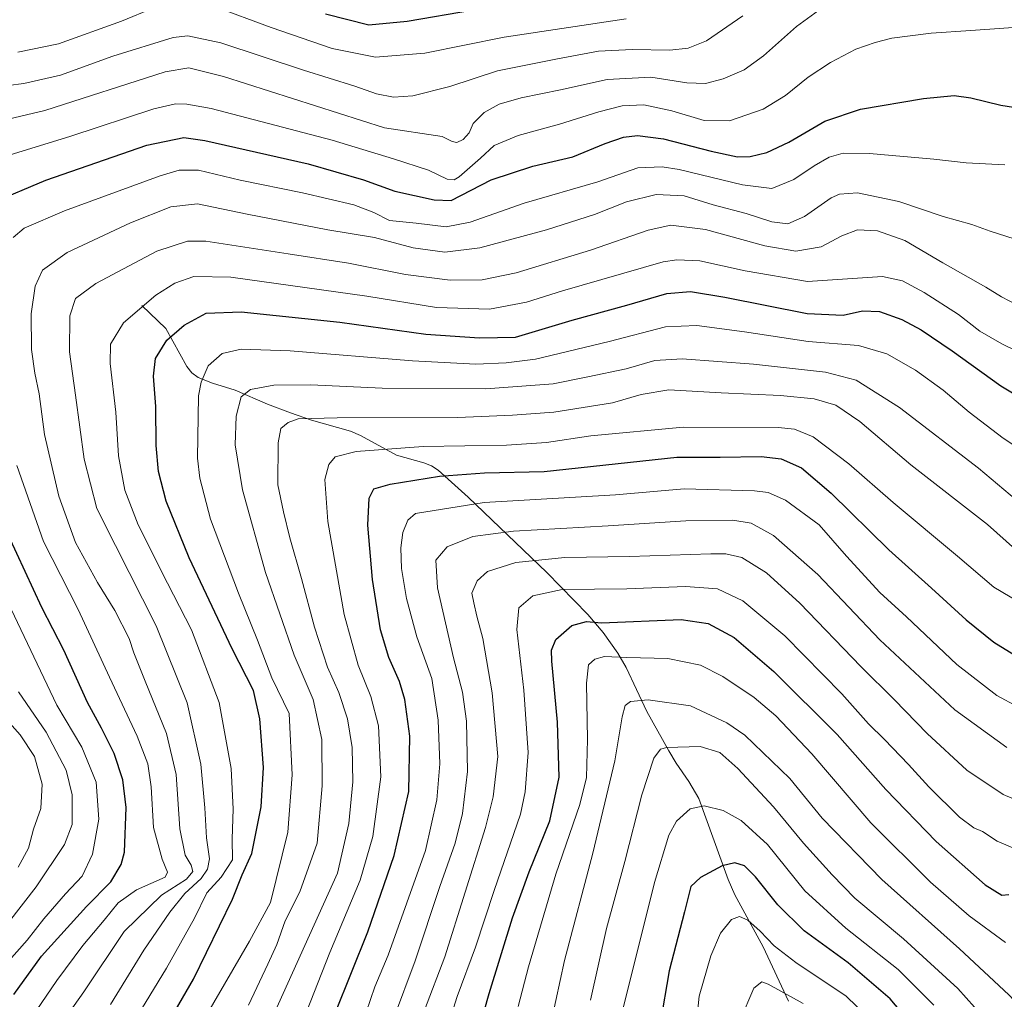
# Model space of a CAD drawing. Units: metres. Extents: x 644290 to 647735, y 4762340 to 4764726.
# Drawn here: x 645835 to 646121, y 4763255 to 4763539 of the extents above; entities that cross this region are included whole.
import ezdxf

# ---------------------------------------------------------------- set-up
doc = ezdxf.new("R2010")
doc.units = ezdxf.units.M
doc.header["$MEASUREMENT"] = 0
for name, color, linetype, lineweight in [('Corriente natural lineal', 142, 'Continuous', 13), ('Curva de nivel maestra', 30, 'Continuous', 30), ('Curva de nivel normal', 30, 'Continuous', 0)]:
    doc.layers.add(name, color=color, linetype=linetype, lineweight=lineweight)

msp = doc.modelspace()

# ---------------------------------------------------------------- linework, layer by layer
at = {"layer": 'Corriente natural lineal', "color": 142, "linetype": 'Continuous', "lineweight": 13}
msp.add_polyline3d([(645870.7801, 4763455.9701, 1056.3681), (645877.7801, 4763449.2601, 1052.3243), (645883.8201, 4763438.2601, 1047.5819), (645885.3101, 4763436.4801, 1046.8226), (645887.1101, 4763435.1201, 1046.0597), (645891.2501, 4763433.4701, 1044.3902), (645897.8101, 4763431.4401, 1042.2085), (645907.1801, 4763427.3801, 1038.8284), (645913.8501, 4763424.8601, 1037.0501), (645919.9201, 4763422.7701, 1035.4634), (645931.2101, 4763419.5901, 1033.5378), (645934.1401, 4763418.3201, 1032.8606), (645944.6201, 4763412.6201, 1029.5691), (645952.5201, 4763410.3601, 1028.261), (645954.6801, 4763409.5201, 1027.7129), (645956.6401, 4763408.2601, 1026.9674), (645965.3401, 4763400.4001, 1021.9574), (645988.1301, 4763378.6401, 1008.5376), (645999.9601, 4763366.4601, 1001.8107), (646004.4501, 4763361.2101, 999.1526), (646008.6601, 4763355.2801, 996.0591), (646011.1201, 4763351.1501, 994.1881), (646017.0701, 4763338.3801, 989.38), (646023.4301, 4763326.9501, 985.204), (646025.5801, 4763323.4101, 984.049), (646029.2801, 4763318.0801, 982.5829), (646032.1601, 4763313.1601, 981.0878), (646040.6701, 4763289.7401, 973.8893), (646042.6001, 4763285.3201, 972.4067), (646050.7901, 4763270.2601, 968.9789), (646058.1101, 4763254.4901, 963.9449)], dxfattribs=at)
at = {"layer": 'Curva de nivel maestra', "color": 30, "linetype": 'Continuous', "lineweight": 30, "flags": 128}
for points, elevation in [([(645924.06, 4763540.3601), (645936.54, 4763537.1801), (645947.62, 4763538.2501), (645966.87, 4763541.5001)], 1100), ([(645827.37, 4763485.6601), (645843.03, 4763492.2101), (645872.24, 4763502.3701), (645882.96, 4763504.5501), (645889.05, 4763503.7301), (645918.97, 4763496.9401), (645935.05, 4763492.3501), (645944.09, 4763489.0601), (645955.51, 4763486.4801), (645960.44, 4763486.3001), (645972.04, 4763492.3401), (645984.1, 4763496.2601), (645995.66, 4763498.9501), (646005.02, 4763502.8101), (646010.33, 4763504.6701), (646014.36, 4763505.1501), (646021.88, 4763504.1601), (646035.74, 4763500.6001), (646043.3, 4763498.9701), (646046.98, 4763499.0301), (646051.84, 4763500.2601), (646058.19, 4763503.2001), (646068.67, 4763509.2701), (646078.94, 4763512.7901), (646097.21, 4763515.9001), (646106.04, 4763516.7201), (646110.9, 4763516.0101), (646119.57, 4763513.9101), (646130.04, 4763512.3401)], 1075), ([(645877.33, 4763246.1801), (645885.79, 4763260.8601), (645897.1, 4763284.0201), (645899.9, 4763291.1201), (645902.65, 4763297.2901), (645905.35, 4763310.7401), (645906.02, 4763322.1801), (645904.99, 4763336.2801), (645903.16, 4763344.4801), (645896.98, 4763356.5401), (645884.53, 4763382.9001), (645877.92, 4763399.2301), (645875.65, 4763407.9001), (645874.98, 4763415.4301), (645874.88, 4763426.6801), (645874.25, 4763435.4301), (645874.79, 4763440.5601), (645878.07, 4763445.9001), (645883.07, 4763450.2401), (645889.45, 4763453.6801), (645899.56, 4763454.0501), (645928.12, 4763451.1101), (645953.09, 4763447.6601), (645968.58, 4763446.5901), (645979.07, 4763446.8001), (645995.46, 4763451.7001), (646011.25, 4763456.0501), (646022.9, 4763459.4401), (646029.71, 4763460.0001), (646039.66, 4763458.3101), (646063.54, 4763453.6401), (646073.94, 4763453.1201), (646079.58, 4763454.4001), (646084.5, 4763454.2201), (646090.95, 4763451.8701), (646096.48, 4763448.9101), (646105.5, 4763442.8401), (646119.64, 4763432.6601), (646127.32, 4763428.0601)], 1050), ([(645922.12, 4763239.2401), (645936.24, 4763274.5701), (645943.9, 4763296.7201), (645948.15, 4763315.2001), (645948.4, 4763331.2101), (645947, 4763341.8401), (645945.44, 4763347.0701), (645942.36, 4763354.0001), (645939.99, 4763362.0601), (645937.58, 4763376.6001), (645936.26, 4763392.3301), (645936.69, 4763400.1401), (645938.03, 4763402.8201), (645942.7, 4763404.2201), (645957.06, 4763406.5401), (645970.04, 4763407.5001), (645987.39, 4763407.8201), (646025.78, 4763412.0501), (646038.29, 4763412.0401), (646050.18, 4763412.2001), (646056.01, 4763411.5401), (646061.87, 4763408.9201), (646070.46, 4763401.6301), (646087.14, 4763385.1801), (646099.53, 4763374.0401), (646109.54, 4763364.9001), (646117.62, 4763358.4601), (646124.59, 4763354.1401)], 1025), ([(645833.8, 4763256.4401), (645841.77, 4763267.5401), (645854.78, 4763281.9501), (645861.84, 4763289.0901), (645864.82, 4763294.0901), (645865.82, 4763297.6101), (645866.28, 4763310.5601), (645865.29, 4763318.5601), (645862.78, 4763326.2301), (645859.14, 4763333.5801), (645855.07, 4763340.9401), (645848.28, 4763356.1101), (645841.83, 4763368.5201), (645832.18, 4763389.3301)], 1075), ([(645965.79, 4763236.9101), (645971.44, 4763256.7501), (645978.21, 4763278.6701), (645983, 4763291.9101), (645989.03, 4763306.7101), (645991.71, 4763319.3601), (645991.16, 4763335.2801), (645989.53, 4763353.0001), (645989.47, 4763356.1601), (645990.7, 4763359.2601), (645995.35, 4763363.2601), (645999.63, 4763364.3901), (646003.92, 4763364.0601), (646027.05, 4763364.9901), (646034.8, 4763363.8401), (646042.37, 4763359.8101), (646053.87, 4763349.9901), (646072.23, 4763331.7501), (646086.33, 4763315.7801), (646100.86, 4763300.7801), (646115.11, 4763288.2301), (646119.86, 4763285.2301), (646121.91, 4763285.3701)], 1000), ([(646099.85, 4763240.6201), (646087.58, 4763255.2101), (646075.36, 4763265.6001), (646062.69, 4763274.8901), (646055.04, 4763282.3801), (646048.56, 4763290.5501), (646045.36, 4763293.6801), (646042.53, 4763294.5501), (646038.94, 4763293.7201), (646032.6, 4763290.3601), (646029.79, 4763287.6901), (646028.03, 4763280.4201), (646023.52, 4763263.2801), (646020.96, 4763248.0301)], 975)]:
    msp.add_lwpolyline(points, dxfattribs=dict(at, elevation=elevation))
at = {"layer": 'Curva de nivel normal', "color": 30, "linetype": 'Continuous', "lineweight": 0, "flags": 128}
for points, elevation in [([(645821.42, 4763507.39), (645842.72, 4763512.42), (645877.59, 4763523.61), (645884.47, 4763524.75), (645894.47, 4763522.26), (645941.09, 4763507.39), (645957.76, 4763504.89), (645960.67, 4763503.44), (645962.06, 4763503.15), (645963.92, 4763504.01), (645965.64, 4763505.94), (645966.82, 4763508.67), (645970, 4763511.78), (645974.3, 4763514.22), (645980.72, 4763516.02), (645992.08, 4763518.33), (646005.62, 4763521.4), (646018.19, 4763522.06), (646028.65, 4763520.41), (646034.08, 4763520.25), (646039.22, 4763521.55), (646045.26, 4763524.2), (646050.87, 4763528.21), (646060.46, 4763536.68), (646072.1, 4763545.31)], 1085), ([(645834.95, 4763529.28), (645846.68, 4763531.65), (645864.95, 4763538.28), (645874.27, 4763542.16)], 1095), ([(645891.61, 4763542.56), (645908.25, 4763536.44), (645925.9, 4763530.37), (645938.49, 4763527.81), (645952.79, 4763528.96), (645975.74, 4763533.61), (646011.12, 4763538.94)], 1095), ([(645822.9, 4763518.45), (645836.67, 4763520.25), (645847.23, 4763522.64), (645862.46, 4763528.14), (645879.89, 4763533.51), (645884.12, 4763533.98), (645893.69, 4763532.02), (645917.66, 4763524.02), (645932.48, 4763519.44), (645938.75, 4763517.2), (645943.72, 4763516.29), (645949.27, 4763516.67), (645960.06, 4763519.34), (645973.81, 4763523.84), (645990.68, 4763527.22), (646003.06, 4763529.54), (646012.79, 4763530.09), (646023.7, 4763529.86), (646029.07, 4763530.43), (646034.39, 4763532.52), (646044.91, 4763539.75)], 1090), ([(645827.26, 4763497.95), (645850.26, 4763504.94), (645874.26, 4763512.86), (645880.57, 4763514.31), (645883.86, 4763514.25), (645890.93, 4763512.99), (645925.96, 4763503.78), (645943.72, 4763498.36), (645953.84, 4763495.14), (645959.23, 4763492.53), (645961.29, 4763492.35), (645962.69, 4763493.18), (645968.9, 4763498.6), (645972.82, 4763502.22), (645979.85, 4763505.12), (645991.8, 4763508.43), (646003.13, 4763512.05), (646009.97, 4763513.78), (646016.25, 4763514), (646024.36, 4763512.33), (646033.66, 4763509.46), (646041.01, 4763509.42), (646050.74, 4763512.75), (646057.22, 4763516.7), (646063.76, 4763522.04), (646070.31, 4763526.33), (646077.59, 4763530.17), (646083.24, 4763532.05), (646088.04, 4763533.34), (646099.45, 4763534.75), (646110.92, 4763535.53), (646130, 4763536.88)], 1080), ([(645833.58, 4763475.64), (645836.77, 4763478.32), (645848.44, 4763483.31), (645876.13, 4763493.46), (645881.59, 4763495.09), (645887.26, 4763495.15), (645899.27, 4763492.2), (645917.32, 4763488.52), (645932.19, 4763485.04), (645937.99, 4763482.9), (645942.59, 4763480.54), (645950.25, 4763479.74), (645958.92, 4763478.66), (645965.92, 4763480.01), (645981.56, 4763485.52), (646002.88, 4763491.73), (646014.45, 4763495.75), (646021.48, 4763496.07), (646026.4, 4763495.31), (646044.78, 4763490.84), (646053.24, 4763489.83), (646059.68, 4763492.42), (646065.56, 4763496.41), (646069.91, 4763498.85), (646073.91, 4763500.04), (646081.58, 4763499.94), (646100.24, 4763498.29), (646109.58, 4763497.26), (646120.76, 4763496.65)], 1070), ([(646123.44, 4763475.28), (646116.5, 4763477.47), (646111.24, 4763479.36), (646102.91, 4763481.73), (646090.07, 4763486.02), (646078.07, 4763488.56), (646072.87, 4763488.19), (646070.5, 4763487.12), (646062.77, 4763481.7), (646057.91, 4763479.56), (646053.32, 4763480.12), (646045.88, 4763482.54), (646036.3, 4763485.05), (646027.85, 4763487.64), (646019.78, 4763488.03), (646011.21, 4763485.93), (646001.94, 4763482.23), (645988.04, 4763477.81), (645968.74, 4763472.62), (645958.55, 4763471.41), (645949.41, 4763472.67), (645938.25, 4763475.57), (645924.69, 4763477.86), (645901.3, 4763482.4), (645886.92, 4763485.34), (645879.23, 4763484.46), (645867.59, 4763479.87), (645849.2, 4763471.29), (645842.03, 4763466.2), (645839.97, 4763461.56), (645838.8, 4763453.56), (645838.91, 4763443.2), (645839.84, 4763436.33), (645841.1, 4763430.38), (645842.65, 4763418.55), (645846.81, 4763400.76), (645851.66, 4763387.29), (645857.96, 4763375.76), (645862.97, 4763367.65), (645867.11, 4763359.56), (645868.54, 4763355.39), (645871.76, 4763347.19), (645877.95, 4763332.05), (645880.73, 4763320.18), (645881.8, 4763304.38), (645883.36, 4763296.76), (645885.11, 4763293.86), (645885.57, 4763292.06), (645883.72, 4763289.88), (645876.5, 4763285.24), (645865.74, 4763274.65), (645853.98, 4763257.21), (645843.52, 4763242.32)], 1065), ([(646124.19, 4763456.17), (646119.8, 4763458.46), (646115.24, 4763461.25), (646102.83, 4763468.24), (646091.8, 4763474.78), (646083.9, 4763477.54), (646078.11, 4763477.8), (646073.56, 4763476.09), (646067.58, 4763472.92), (646060.24, 4763471.66), (646051.24, 4763473.25), (646034.1, 4763477.94), (646023.98, 4763479.18), (646017.48, 4763477.77), (646000.77, 4763471.98), (645979.25, 4763465.4), (645969.38, 4763463.4), (645960.16, 4763463.31), (645947.21, 4763464.91), (645930.63, 4763468.21), (645913.2, 4763470.91), (645889.34, 4763474.52), (645884.03, 4763474.59), (645875.19, 4763471.7), (645857.53, 4763462.32), (645851.64, 4763457.95), (645849.97, 4763452.9), (645849.86, 4763442.51), (645851.62, 4763430.01), (645854.16, 4763411.41), (645857.81, 4763397.18), (645863.17, 4763386.46), (645874.94, 4763363.2), (645883.93, 4763340.89), (645887.92, 4763323.12), (645889.1, 4763310.47), (645889.6, 4763301.79), (645890.38, 4763295.7), (645889.8, 4763292.72), (645888.02, 4763290.03), (645883.26, 4763285.7), (645878.92, 4763280.26), (645871.45, 4763269.32), (645861.71, 4763253.57)], 1060), ([(645868.3, 4763248.28), (645877.97, 4763264.07), (645886.04, 4763278.57), (645889.69, 4763285.91), (645893.83, 4763290.43), (645897.04, 4763295.44), (645896.97, 4763301.47), (645897.28, 4763310.07), (645896.72, 4763321.83), (645893.24, 4763340.97), (645885.18, 4763362.06), (645878.21, 4763375.52), (645869.75, 4763392.39), (645865.86, 4763402.51), (645864.08, 4763412.42), (645863.31, 4763425.08), (645861.67, 4763439.1), (645861.77, 4763444.78), (645865.54, 4763450.9), (645874.92, 4763458.91), (645880.34, 4763462.38), (645885.92, 4763464.35), (645896.59, 4763464.15), (645935.97, 4763458.6), (645956.14, 4763455.34), (645971.47, 4763454.84), (645982.21, 4763456.85), (645992.65, 4763460.22), (646021.81, 4763468.57), (646025.73, 4763469.17), (646032.47, 4763468.82), (646045.52, 4763465.92), (646063.64, 4763462.92), (646085.33, 4763464.3), (646091.09, 4763463.06), (646097.42, 4763459.74), (646107.36, 4763453.34), (646113.54, 4763448.53), (646119.86, 4763444.85), (646133.3, 4763438.28)], 1055), ([(645884.39, 4763241.66), (645902.03, 4763271.93), (645908.04, 4763283.05), (645913.14, 4763303.45), (645914.34, 4763320.06), (645913.51, 4763337.82), (645908.48, 4763348.13), (645904.36, 4763359.06), (645898.79, 4763372.64), (645890.72, 4763394.08), (645887.6, 4763405.95), (645886.9, 4763411.72), (645887.24, 4763429.75), (645887.99, 4763433.74), (645890.07, 4763438.46), (645894.12, 4763442.02), (645899.6, 4763443.27), (645913.78, 4763442.76), (645949.24, 4763439.88), (645967.6, 4763438.91), (645976.36, 4763439.34), (645984.86, 4763440.42), (646006.15, 4763445.49), (646022.49, 4763449.73), (646031.52, 4763450.17), (646045.32, 4763448.31), (646063.78, 4763445.5), (646078.4, 4763444.32), (646086.56, 4763441.95), (646094.84, 4763437.16), (646102.9, 4763431.39), (646110.45, 4763425), (646120.24, 4763417.5), (646130.97, 4763410.43)], 1045), ([(645901.68, 4763253.37), (645907.31, 4763265.24), (645909.88, 4763270.89), (645912.3, 4763277.8), (645916.58, 4763286.21), (645921.61, 4763300.23), (645923.02, 4763316.9), (645922.94, 4763330.23), (645920.45, 4763341.83), (645914.92, 4763354.72), (645906.65, 4763378.63), (645899.96, 4763402.6), (645897.9, 4763415.54), (645898.18, 4763423.87), (645899.63, 4763429.47), (645902.28, 4763431.64), (645909.05, 4763432.84), (645919.73, 4763432.92), (645940.46, 4763432.01), (645970.43, 4763431.84), (645989.97, 4763433.26), (645999.96, 4763435.3), (646011.14, 4763437.58), (646019.41, 4763440.01), (646027.29, 4763440.46), (646047.94, 4763438.9), (646068.82, 4763436.62), (646077.69, 4763434.35), (646090.22, 4763426.37), (646113.16, 4763408.82), (646124.12, 4763399.6)], 1040), ([(646123.89, 4763385.3), (646115.75, 4763392.53), (646093.54, 4763409.78), (646078.79, 4763422.3), (646071.84, 4763427.07), (646065.53, 4763428.91), (646055.76, 4763429.88), (646038.64, 4763430.6), (646023.48, 4763431.48), (646015.39, 4763430.16), (646007.17, 4763427.79), (645990.11, 4763425.06), (645978.16, 4763424.18), (645962.35, 4763423.54), (645927.44, 4763423.4), (645916.13, 4763423.13), (645913.25, 4763422.07), (645911.1, 4763420.3), (645910.3, 4763416.18), (645910.19, 4763403.99), (645911.87, 4763396.22), (645913.66, 4763388.64), (645917.04, 4763376.87), (645920.82, 4763362.75), (645924.6, 4763351.23), (645927.92, 4763343.9), (645930.37, 4763336.23), (645931.73, 4763327.93), (645931.89, 4763318.01), (645930.81, 4763305.93), (645927.49, 4763291.57), (645906.37, 4763244.8)], 1035), ([(645917.23, 4763248.24), (645925.29, 4763268.57), (645934.01, 4763289.57), (645937.74, 4763302.23), (645940.01, 4763319.48), (645939.32, 4763334.22), (645937.16, 4763342.71), (645933.47, 4763351.84), (645929.44, 4763366.43), (645924.71, 4763393.4), (645923.87, 4763405.52), (645924.97, 4763409.9), (645926.84, 4763412.13), (645932.88, 4763413.68), (645952.33, 4763415.08), (645976.4, 4763415.51), (645988.05, 4763416.23), (646000.9, 4763418.21), (646027.61, 4763420.7), (646055.1, 4763420.65), (646059.87, 4763420.17), (646065.24, 4763417.91), (646075.62, 4763410.04), (646088.42, 4763398.9), (646107.03, 4763383.35), (646117.53, 4763374.42), (646129.64, 4763367.25)], 1030), ([(645829.01, 4763237.57), (645838.77, 4763249.58), (645846.22, 4763260.47), (645853.69, 4763270.67), (645859.96, 4763277.94), (645864.01, 4763283.02), (645869.31, 4763286.77), (645877.6, 4763290.45), (645878.27, 4763291.9), (645876.75, 4763295.67), (645874.16, 4763304.81), (645873.54, 4763316.52), (645872.57, 4763323.21), (645869.45, 4763331.19), (645861.45, 4763348.35), (645852.35, 4763367.9), (645842.35, 4763387.58), (645834.59, 4763409.57)], 1070), ([(645935.83, 4763251.35), (645938.32, 4763258.68), (645942.19, 4763267.86), (645952.97, 4763298.16), (645956.22, 4763312.8), (645957.09, 4763323.23), (645956.62, 4763335.83), (645954.78, 4763347.95), (645950.44, 4763360.04), (645947.44, 4763371.08), (645946.05, 4763379.74), (645945.8, 4763385.73), (645946.39, 4763390.19), (645947.86, 4763393.81), (645950.06, 4763395.69), (645969.92, 4763398.9), (646007.98, 4763401.12), (646027.92, 4763402.83), (646048.24, 4763402.3), (646052.21, 4763401.78), (646057.27, 4763399.61), (646067, 4763392.4), (646074.93, 4763383.4), (646084.58, 4763372.82), (646092.24, 4763365.75), (646106.87, 4763352), (646118.42, 4763343), (646124.54, 4763339.72)], 1020), ([(645943.67, 4763249.38), (645949.96, 4763266.19), (645957.15, 4763287.67), (645961.54, 4763300.26), (645963.68, 4763308.83), (645965.1, 4763321.03), (645964.86, 4763335.57), (645963.67, 4763343.99), (645961.07, 4763353.88), (645956.41, 4763374.23), (645955.96, 4763382.23), (645959.26, 4763386.08), (645966.71, 4763389.02), (645978.44, 4763390.61), (646005.87, 4763392.13), (646028.38, 4763393.6), (646042.02, 4763393.74), (646047.31, 4763392.9), (646053.8, 4763389.3), (646066.59, 4763378), (646084.58, 4763359.16), (646106.26, 4763338.84), (646121.3, 4763328)], 1015), ([(645952.64, 4763251.91), (645958.6, 4763267.38), (645970.37, 4763304.8), (645972.62, 4763313.64), (645973.88, 4763325.37), (645972.29, 4763343.81), (645969.62, 4763359.51), (645967.82, 4763365.95), (645966.93, 4763369.85), (645966.44, 4763372.62), (645967.92, 4763376.24), (645970.92, 4763378.94), (645979.11, 4763381.49), (645993.33, 4763383), (646012.1, 4763383.24), (646035.58, 4763384.06), (646039.98, 4763384.06), (646044.58, 4763382.99), (646051.69, 4763378.53), (646061.36, 4763369.75), (646079.05, 4763351.37), (646088.77, 4763341.76), (646098.23, 4763331.97), (646109.78, 4763321.44), (646120.27, 4763314.34), (646127.11, 4763311.43)], 1010), ([(645956.75, 4763238.59), (645962.12, 4763255.86), (645967.41, 4763270.17), (645972.89, 4763286.59), (645980.48, 4763308.66), (645981.89, 4763315.11), (645982.67, 4763326.52), (645981.44, 4763344.55), (645979.41, 4763362.15), (645979.98, 4763368.39), (645984.05, 4763371.88), (645992.56, 4763373.73), (646011.25, 4763373.85), (646028.24, 4763374.59), (646037.54, 4763373.87), (646044.86, 4763370.42), (646057.09, 4763360.27), (646073.51, 4763343.49), (646081.32, 4763334.79), (646085.94, 4763330.31), (646092.84, 4763323), (646098.7, 4763316.52), (646107.64, 4763307.83), (646111.79, 4763304.68), (646114.32, 4763303.67), (646118.5, 4763300.84), (646124.28, 4763298.39)], 1005), ([(645831.62, 4763265.42), (645837.62, 4763272.22), (645842.47, 4763278.32), (645848.74, 4763285.54), (645853.57, 4763290.71), (645856.52, 4763297.1), (645858.38, 4763307.24), (645857.62, 4763317.88), (645853.42, 4763328.07), (645846.22, 4763340.23), (645832.02, 4763369.99)], 1080), ([(645979.85, 4763252.98), (645982.78, 4763264.42), (645990.73, 4763291.31), (645997.67, 4763311.42), (645999.61, 4763319.25), (645999.9, 4763330.25), (645999.65, 4763346.59), (646000.18, 4763351.93), (646001.98, 4763353.57), (646004.85, 4763354.34), (646011.32, 4763354.01), (646023.19, 4763353.69), (646032.66, 4763351.82), (646039.1, 4763348.54), (646048.17, 4763342.42), (646054.46, 4763337.14), (646064.82, 4763326.09), (646081.99, 4763306.17), (646099.24, 4763288.97), (646110.44, 4763279.25), (646120.93, 4763271.46)], 995), ([(645832.2, 4763277.28), (645840.26, 4763287.64), (645848.4, 4763299.9), (645850.63, 4763305.7), (645850.68, 4763314.22), (645848.93, 4763321.37), (645843.08, 4763332.41), (645835.13, 4763344.1)], 1085), ([(645834.98, 4763293.34), (645838, 4763298.78), (645839.48, 4763304.28), (645841.58, 4763310.34), (645842, 4763317.3), (645839.75, 4763325.38), (645835.56, 4763331.6), (645828.61, 4763339.33)], 1090), ([(645988.21, 4763243.11), (645993.28, 4763266.24), (646001.47, 4763297.38), (646007.83, 4763324.14), (646009.96, 4763336.8), (646010.83, 4763340.1), (646012.39, 4763341.25), (646017.45, 4763341.76), (646029.72, 4763340), (646040.25, 4763335.06), (646045.5, 4763331.48), (646058.52, 4763318.98), (646067.88, 4763307.48), (646085.12, 4763289.72), (646107.59, 4763269.65), (646121.95, 4763256.34), (646126.98, 4763251.06)], 990), ([(646000.72, 4763254.8), (646005.42, 4763275.57), (646010.66, 4763294.91), (646015.63, 4763314.28), (646019.1, 4763324.91), (646021, 4763327.43), (646022.86, 4763327.96), (646032.48, 4763328.2), (646038.18, 4763326.46), (646043.44, 4763321.88), (646053.77, 4763310.79), (646062.46, 4763300.22), (646070.78, 4763291.08), (646077.3, 4763284.29), (646091.43, 4763272.51), (646107.11, 4763258.21), (646114.4, 4763250.06)], 985), ([(646100.23, 4763253.37), (646089.89, 4763263.69), (646074.68, 4763275.62), (646062.81, 4763286.47), (646052, 4763299.86), (646044.4, 4763306.84), (646039.16, 4763309.67), (646033.64, 4763311.06), (646029.64, 4763310.15), (646025.69, 4763306.66), (646023.45, 4763302.55), (646019.27, 4763288.84), (646009.63, 4763250.21)], 980), ([(646087.36, 4763243.84), (646074.82, 4763255.98), (646060.24, 4763265.73), (646053.93, 4763270.49), (646049.94, 4763274.76), (646046.34, 4763277.97), (646043.93, 4763279.07), (646041.63, 4763278.16), (646038.46, 4763274.19), (646035.57, 4763267.65), (646032.19, 4763255.96), (646031.34, 4763247.4)], 970), ([(646062.33, 4763253.87), (646052.2, 4763259.39), (646050.35, 4763260.09), (646048.11, 4763258.32), (646044.06, 4763249)], 965)]:
    msp.add_lwpolyline(points, dxfattribs=dict(at, elevation=elevation))

doc.saveas('drawing.dxf')
